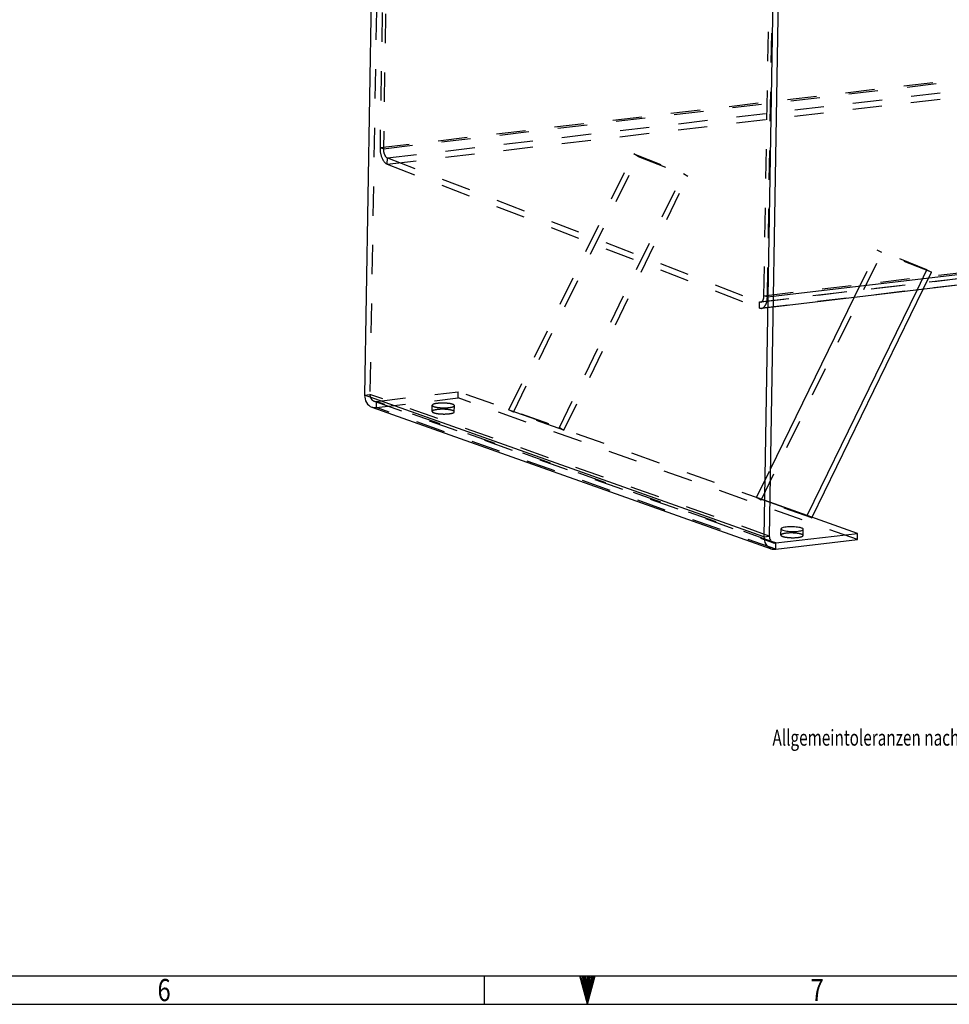
# Model space of a CAD drawing. Units: millimetres. Extents: x 0 to 841, y 0 to 594.
# Drawn here: x 561 to 708, y 0 to 155 of the extents above; entities that cross this region are included whole.
import ezdxf

# ---------------------------------------------------------------- set-up
doc = ezdxf.new("R2010")
doc.units = ezdxf.units.MM
doc.header["$LTSCALE"] = 46.255
doc.linetypes.add('HIDDEN', pattern=[0.2, 0.1, -0.1])
doc.layers.get('0').update_dxf_attribs({"linetype": 'CONTINUOUS'})
for name, color, linetype in [('BOHRUNGEN', 7, 'CONTINUOUS'), ('DEFAULT_2', 8, 'HIDDEN'), ('FLAECHEN', 7, 'CONTINUOUS')]:
    doc.layers.add(name, color=color, linetype=linetype)
doc.styles.get("Standard").update_dxf_attribs({"font": 'txt', "width": 0.8})
doc.styles.add('TEXTSTYLE_2', font='txt', dxfattribs={"width": 0.81})

msp = doc.modelspace()

# ---------------------------------------------------------------- linework, layer by layer
at = {"color": 7, "linetype": 'CONTINUOUS'}
for p, q in [((685.1838, 77.14912), (702.55033, 112.71798)), ((685.96919, 76.87075), (703.52782, 112.83306)), ((679.39472, 84.46788), (692.6169, 111.54858)), ((679.30705, 79.23209), (685.1838, 77.14912)), ((634.25, 0), (634.25, 4.5)), ((0, 0), (841, 0))]:
    msp.add_line(p, q, dxfattribs=at)
at = {"color": 2, "linetype": 'CONTINUOUS'}
for p, q in [((18.29423, 4.5), (835.5, 4.5)), ((650.5, 0), (649.29423, 4.5)), ((650.5, 0), (649.46109, 4.5)), ((650.5, 0), (649.70653, 4.5)), ((650.5, 0), (649.86757, 4.5)), ((650.5, 0), (650.1063, 4.5)), ((650.5, 0), (650.26417, 4.5)), ((650.5, 0), (650.5, 4.5)), ((650.5, 0), (650.73583, 4.5)), ((650.5, 0), (650.8937, 4.5)), ((650.5, 0), (651.13243, 4.5)), ((650.5, 0), (651.29347, 4.5)), ((650.5, 0), (651.53891, 4.5)), ((650.5, 0), (651.70577, 4.5))]:
    msp.add_line(p, q, dxfattribs=at)
at = {"layer": 'BOHRUNGEN', "color": 8, "linetype": 'HIDDEN'}
for p, q in [((625.98863, 93.55891), (626.00499, 94.53589)), ((629.48814, 93.5003), (629.5045, 94.47729)), ((681.05932, 74.03956), (681.07568, 75.01655)), ((684.55883, 73.98096), (684.57519, 74.95795))]:
    msp.add_line(p, q, dxfattribs=at)
for points, knots in [([(629.23618, 94.68099), (628.9624, 94.77803), (628.29972, 94.8685), (627.34041, 94.89911), (626.55553, 94.81298), (626.13802, 94.69462), (626.00592, 94.58553), (626.00499, 94.53608)], [0, 0, 0, 0, 0.261702995, 0.594156164, 0.870898745, 0.955434229, 1, 1, 1, 1]), ([(625.98863, 93.55909), (625.98785, 93.51751), (626.08098, 93.41791), (626.18661, 93.38014), (626.25695, 93.35521)], [0, 0, 0, 0, 0.357858983, 1, 1, 1, 1]), ([(629.21982, 93.70401), (628.94604, 93.80104), (628.28336, 93.89152), (627.32405, 93.92212), (626.53917, 93.836), (626.12166, 93.71763), (625.98956, 93.60855), (625.98863, 93.55909)], [0, 0, 0, 0, 0.261702995, 0.594156164, 0.870898745, 0.955434229, 1, 1, 1, 1]), ([(626.00499, 94.53608), (626.00421, 94.49449), (626.09734, 94.39489), (626.20297, 94.35712), (626.27331, 94.33219)], [0, 0, 0, 0, 0.357858983, 1, 1, 1, 1]), ([(626.25695, 93.35521), (626.53072, 93.25817), (627.19341, 93.16769), (628.15271, 93.13709), (628.9376, 93.22321), (629.3551, 93.34158), (629.48721, 93.45067), (629.48814, 93.50012)], [0, 0, 0, 0, 0.261702995, 0.594156164, 0.870898745, 0.955434229, 1, 1, 1, 1]), ([(626.27331, 94.33219), (626.54708, 94.23515), (627.20977, 94.14468), (628.16907, 94.11407), (628.95396, 94.2002), (629.37146, 94.31857), (629.50357, 94.42765), (629.5045, 94.4771)], [0, 0, 0, 0, 0.261702995, 0.594156164, 0.870898745, 0.955434229, 1, 1, 1, 1]), ([(629.48814, 93.50012), (629.48892, 93.5417), (629.39578, 93.64131), (629.29016, 93.67907), (629.21982, 93.70401)], [0, 0, 0, 0, 0.357858983, 1, 1, 1, 1]), ([(629.5045, 94.4771), (629.50528, 94.51869), (629.41214, 94.61829), (629.30652, 94.65606), (629.23618, 94.68099)], [0, 0, 0, 0, 0.357858983, 1, 1, 1, 1]), ([(681.05932, 74.03975), (681.05853, 73.99817), (681.15167, 73.89856), (681.25729, 73.86079), (681.32764, 73.83586)], [0, 0, 0, 0, 0.357858983, 1, 1, 1, 1]), ([(684.2905, 74.18466), (684.01673, 74.2817), (683.35405, 74.37217), (682.39474, 74.40278), (681.60985, 74.31665), (681.19235, 74.19829), (681.06025, 74.0892), (681.05932, 74.03975)], [0, 0, 0, 0, 0.261702995, 0.594156164, 0.870898745, 0.955434229, 1, 1, 1, 1]), ([(681.32764, 73.83586), (681.60141, 73.73883), (682.26409, 73.64835), (683.2234, 73.61774), (684.00829, 73.70387), (684.42579, 73.82224), (684.55789, 73.93132), (684.55882, 73.98078)], [0, 0, 0, 0, 0.261702995, 0.594156164, 0.870898745, 0.955434229, 1, 1, 1, 1]), ([(684.55882, 73.98078), (684.55961, 74.02236), (684.46647, 74.12196), (684.36085, 74.15973), (684.2905, 74.18466)], [0, 0, 0, 0, 0.357858983, 1, 1, 1, 1])]:
    msp.add_open_spline(points, degree=3, knots=knots, dxfattribs=at)
at = {"layer": 'BOHRUNGEN', "color": 7, "linetype": 'CONTINUOUS'}
for points, knots in [([(681.07568, 75.01673), (681.07489, 74.97515), (681.16803, 74.87555), (681.27365, 74.83778), (681.344, 74.81285)], [0, 0, 0, 0, 0.357858983, 1, 1, 1, 1]), ([(684.30686, 75.16165), (684.03309, 75.25868), (683.37041, 75.34916), (682.4111, 75.37977), (681.62622, 75.29364), (681.20871, 75.17527), (681.07661, 75.06619), (681.07568, 75.01673)], [0, 0, 0, 0, 0.261702995, 0.594156164, 0.870898745, 0.955434229, 1, 1, 1, 1]), ([(681.344, 74.81285), (681.61777, 74.71581), (682.28045, 74.62534), (683.23976, 74.59473), (684.02465, 74.68085), (684.44215, 74.79922), (684.57425, 74.90831), (684.57518, 74.95776)], [0, 0, 0, 0, 0.261702995, 0.594156164, 0.870898745, 0.955434229, 1, 1, 1, 1]), ([(684.57518, 74.95776), (684.57597, 74.99934), (684.48283, 75.09895), (684.37721, 75.13672), (684.30686, 75.16165)], [0, 0, 0, 0, 0.357858983, 1, 1, 1, 1])]:
    msp.add_open_spline(points, degree=3, knots=knots, dxfattribs=at)
at = {"layer": 'DEFAULT_2', "color": 8, "linetype": 'HIDDEN'}
for p, q in [((638.09437, 93.83958), (657.80669, 134.21293)), ((638.81931, 93.43739), (658.53163, 133.81074)), ((657.80669, 134.21293), (665.6557, 131.11317)), ((658.53163, 133.81074), (657.80669, 134.21293)), ((658.53163, 133.81074), (666.38064, 130.71098)), ((646.07563, 91.01069), (665.6557, 131.11317)), ((646.80057, 90.6085), (666.38064, 130.71098)), ((665.6557, 131.11317), (666.38064, 130.71098)), ((677.92748, 79.57583), (696.99178, 118.62194)), ((692.6169, 111.54858), (696.26684, 119.02413)), ((704.11585, 115.92437), (696.26684, 119.02413)), ((696.99178, 118.62194), (696.26684, 119.02413)), ((704.84079, 115.52218), (696.99178, 118.62194)), ((702.55033, 112.71798), (704.11585, 115.92437)), ((703.52782, 112.83306), (704.84079, 115.52218)), ((704.11585, 115.92437), (704.84079, 115.52218)), ((638.09437, 93.83958), (646.07563, 91.01069)), ((638.81931, 93.43739), (638.09437, 93.83958)), ((646.80057, 90.6085), (638.81931, 93.43739)), ((646.07563, 91.01069), (646.80057, 90.6085)), ((677.20254, 79.97801), (679.39472, 84.46788)), ((677.20254, 79.97801), (679.30705, 79.23209)), ((677.92748, 79.57583), (677.20254, 79.97801)), ((685.90874, 76.74694), (677.92748, 79.57583)), ((685.1838, 77.14912), (685.90874, 76.74694)), ((685.90874, 76.74694), (685.96919, 76.87075))]:
    msp.add_line(p, q, dxfattribs=at)
at = {"layer": 'FLAECHEN', "color": 3, "linetype": 'CONTINUOUS'}
for p, q in [((617.57286, 230.72548), (615.31923, 96.14569)), ((680.6248, 208.37725), (678.37118, 73.79746)), ((679.85151, 111.74605), (811.18386, 127.20704)), ((810.24973, 125.39681), (679.82299, 110.04243)), ((678.37118, 73.79746), (615.31923, 96.14569)), ((616.47225, 94.2492), (679.5242, 71.90096)), ((680.23907, 71.82347), (693.1487, 73.34325))]:
    msp.add_line(p, q, dxfattribs=at)
at = {"layer": 'FLAECHEN', "color": 8, "linetype": 'HIDDEN'}
for p, q in [((618.41939, 230.82514), (616.16576, 96.24535)), ((619.35054, 230.4951), (617.75489, 135.20812)), ((619.88262, 230.30651), (618.28698, 135.01953)), ((678.38091, 111.82416), (680.00811, 208.99554)), ((678.91299, 111.63557), (680.54019, 208.80694)), ((617.75489, 135.20812), (750.02576, 150.7796)), ((618.89438, 132.59331), (751.16525, 148.16479)), ((618.28698, 135.01953), (724.05449, 147.47092)), ((618.92003, 133.56685), (725.06085, 146.06219)), ((617.75489, 135.20812), (618.28698, 135.01953)), ((618.89438, 132.59331), (618.92003, 133.56685)), ((618.89438, 132.59331), (677.6581, 109.86942)), ((618.92003, 133.56685), (677.68375, 110.84297)), ((677.68375, 110.84297), (809.95461, 126.41444)), ((810.13281, 126.38995), (677.86195, 110.81847)), ((678.38091, 111.82416), (810.65177, 127.39564)), ((677.6581, 109.86942), (809.92897, 125.4409)), ((677.6581, 109.86942), (677.68375, 110.84297)), ((677.68375, 110.84297), (677.86245, 110.81857)), ((678.91299, 111.63557), (678.38091, 111.82416)), ((678.91299, 111.63557), (679.85151, 111.74605)), ((677.6581, 109.86942), (677.97977, 109.8255)), ((679.82299, 110.04243), (677.97886, 109.82533)), ((617.20348, 95.14869), (630.11311, 96.66847)), ((630.09675, 95.69148), (630.11311, 96.66847)), ((679.30705, 79.23209), (630.11311, 96.66847)), ((615.31923, 96.14569), (616.16576, 96.24535)), ((679.21771, 73.89712), (616.16576, 96.24535)), ((616.80633, 95.19174), (679.85828, 72.84351)), ((617.18712, 94.17171), (630.09675, 95.69148)), ((617.18712, 94.17171), (617.20348, 95.14869)), ((679.55327, 73.04933), (617.20348, 95.14869)), ((693.1487, 73.34325), (630.09675, 95.69148)), ((680.23907, 71.82347), (617.18712, 94.17171))]:
    msp.add_line(p, q, dxfattribs=at)
at = {"layer": 'FLAECHEN', "color": 7, "linetype": 'CONTINUOUS'}
for p, q in [((681.47134, 208.47691), (679.21771, 73.89712)), ((693.16506, 74.32023), (679.30705, 79.23209)), ((678.37118, 73.79746), (679.21771, 73.89712)), ((680.25543, 72.80046), (679.55327, 73.04933)), ((680.25543, 72.80046), (693.16506, 74.32023)), ((693.1487, 73.34325), (693.16506, 74.32023)), ((680.23907, 71.82347), (680.25543, 72.80046))]:
    msp.add_line(p, q, dxfattribs=at)
at = {"layer": 'FLAECHEN', "color": 8, "linetype": 'HIDDEN'}
msp.add_arc((677.82245, 111.15735), 0.34114, 276.7347611, 281.9259772, dxfattribs=at)
for points, knots in [([(617.75489, 135.20812), (617.74545, 134.64404), (617.90407, 133.67636), (618.50326, 132.74456), (618.89438, 132.59331)], [0, 0, 0, 0, 0.57361651, 1, 1, 1, 1]), ([(618.28698, 135.01953), (618.28173, 134.70615), (618.36985, 134.16855), (618.70273, 133.65088), (618.92003, 133.56685)], [0, 0, 0, 0, 0.57361651, 1, 1, 1, 1]), ([(677.97978, 109.82549), (678.11206, 109.84112), (678.48263, 110.02977), (678.8274, 110.71064), (678.90738, 111.30066), (678.91299, 111.63557)], [0, 0, 0, 0, 0.183751574, 0.537937097, 1, 1, 1, 1]), ([(678.08442, 110.92788), (678.13202, 110.97219), (678.32496, 111.23286), (678.37665, 111.56977), (678.38091, 111.82416)], [0, 0, 0, 0, 0.203589188, 1, 1, 1, 1]), ([(616.16576, 96.24535), (616.16196, 96.01803), (616.2576, 95.56964), (616.61379, 95.25986), (616.80681, 95.19156)], [0, 0, 0, 0, 0.526148914, 1, 1, 1, 1])]:
    msp.add_open_spline(points, degree=3, knots=knots, dxfattribs=at)
for points in [[(677.89294, 110.82357), (677.96405, 110.83859), (678.03121, 110.87836), (678.08442, 110.92788)], [(616.80681, 95.19156), (616.93219, 95.1472), (617.0714, 95.13314), (617.20348, 95.14869)], [(616.47312, 94.24887), (616.69879, 94.16902), (616.94937, 94.14372), (617.18712, 94.17171)]]:
    msp.add_open_spline(points, degree=3, dxfattribs=at)
at = {"layer": 'FLAECHEN', "color": 3, "linetype": 'CONTINUOUS'}
for points in [[(615.31923, 96.14569), (615.31238, 95.73652), (615.48454, 94.92941), (616.12567, 94.37181), (616.47312, 94.24887)], [(678.37118, 73.79746), (678.36432, 73.38829), (678.53649, 72.58118), (679.17762, 72.02357), (679.52507, 71.90064)]]:
    msp.add_open_spline(points, degree=3, knots=[0, 0, 0, 0, 0.526148914, 1, 1, 1, 1], dxfattribs=at)
at = {"layer": 'FLAECHEN', "color": 7, "linetype": 'CONTINUOUS'}
msp.add_open_spline([(679.21771, 73.89712), (679.2139, 73.6698), (679.30955, 73.2214), (679.66573, 72.91163), (679.85876, 72.84333)], degree=3, knots=[0, 0, 0, 0, 0.526148914, 1, 1, 1, 1], dxfattribs=at)
at = {"layer": 'FLAECHEN', "color": 3, "linetype": 'CONTINUOUS'}
msp.add_open_spline([(679.52507, 71.90064), (679.75074, 71.82079), (680.00132, 71.79548), (680.23907, 71.82347)], degree=3, dxfattribs=at)
at = {"layer": 'FLAECHEN', "color": 7, "linetype": 'CONTINUOUS'}
msp.add_open_spline([(679.85876, 72.84333), (679.98413, 72.79897), (680.12335, 72.78491), (680.25543, 72.80046)], degree=3, dxfattribs=at)

# ---------------------------------------------------------------- texts
at = {"color": 2, "linetype": 'CONTINUOUS', "width": 0.709402}
msp.add_text('Allgemeintoleranzen nach Din 8570 T.1 A', height=2.5, dxfattribs=at).set_placement((679.71863, 40.82167))
at = {"color": 2, "linetype": 'CONTINUOUS', "style": 'TEXTSTYLE_2', "width": 0.785714}
for s, p in [('6', (582.625, 0.5)), ('7', (685.75, 0.5))]:
    msp.add_text(s, height=3.5, dxfattribs=at).set_placement(p)

doc.saveas('drawing.dxf')
